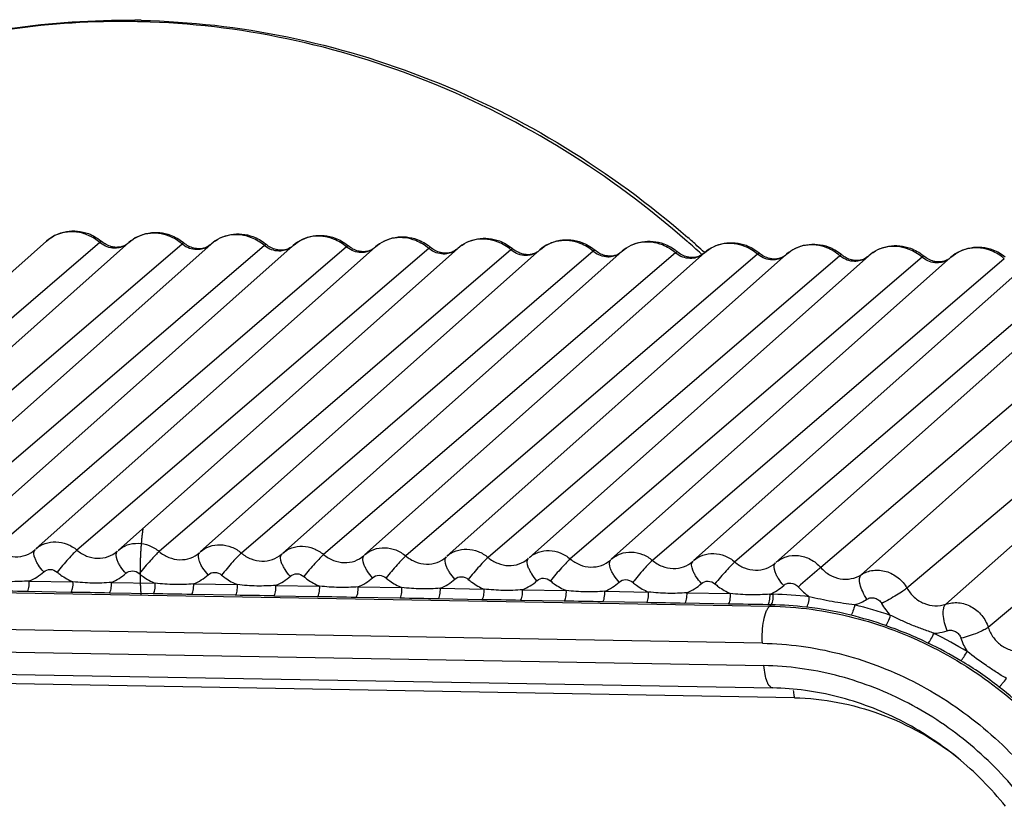
# Model space of a CAD drawing. Units: millimetres. Extents: x -254 to 3293, y -754 to 381.
# Drawn here: x -13 to -1, y -572 to -563 of the extents above; entities that cross this region are included whole.
import ezdxf

# ---------------------------------------------------------------- set-up
doc = ezdxf.new("R2010")
doc.units = ezdxf.units.MM
doc.header["$LTSCALE"] = 16.335
doc.linetypes.add('HIDDEN', pattern=[0.2, 0.1, -0.1])
doc.layers.get('0').update_dxf_attribs({"linetype": 'CONTINUOUS'})
doc.layers.add('DEFAULT_2', color=8, linetype='HIDDEN')

msp = doc.modelspace()

# ---------------------------------------------------------------- linework, layer by layer
at = {"color": 7, "linetype": 'Continuous'}
for p, q in [((-11.236, -563.002), (-11.26, -563.001)), ((-12.28, -565.534), (-16.201, -569.02)), ((-11.645, -565.538), (-11.665, -565.55)), ((-11.665, -565.551), (-15.726, -569.033)), ((-15.252, -569.037), (-11.331, -565.551)), ((-10.716, -565.568), (-14.777, -569.05)), ((-14.303, -569.054), (-10.382, -565.568)), ((-9.767, -565.585), (-13.828, -569.067)), ((-13.354, -569.07), (-9.433, -565.585)), ((-8.818, -565.601), (-12.879, -569.084)), ((-12.405, -569.087), (-8.484, -565.601)), ((-7.869, -565.618), (-11.93, -569.1)), ((-11.456, -569.104), (-7.535, -565.618)), ((-6.92, -565.635), (-10.981, -569.117)), ((-10.696, -565.555), (-10.716, -565.567)), ((-10.507, -569.121), (-6.586, -565.635)), ((-5.971, -565.652), (-10.032, -569.134)), ((-9.747, -565.572), (-9.767, -565.584)), ((-9.558, -569.138), (-5.637, -565.652)), ((-8.798, -565.589), (-8.817, -565.601)), ((-7.849, -565.606), (-7.868, -565.618)), ((-6.9, -565.623), (-6.919, -565.635)), ((-5.951, -565.64), (-5.97, -565.652)), ((-5.002, -565.657), (-5.021, -565.668)), ((-5.022, -565.669), (-9.083, -569.151)), ((-8.609, -569.155), (-4.688, -565.669)), ((-4.073, -565.686), (-8.134, -569.168)), ((-7.66, -569.172), (-3.739, -565.686)), ((-3.124, -565.703), (-7.185, -569.185)), ((-6.711, -569.189), (-2.79, -565.703)), ((-2.175, -565.72), (-6.236, -569.202)), ((-5.762, -569.206), (-1.841, -565.72)), ((-1.226, -565.737), (-5.287, -569.219)), ((-4.812, -569.222), (-0.892, -565.737)), ((-4.713, -565.693), (-4.725, -565.682)), ((-0.274, -565.755), (-4.336, -569.237)), ((-4.053, -565.674), (-4.072, -565.685)), ((-3.863, -569.244), (0.058, -565.759)), ((-3.103, -565.691), (-3.123, -565.702)), ((-2.154, -565.707), (-2.174, -565.719)), ((0.729, -565.831), (-3.345, -569.3)), ((1.055, -565.889), (-2.877, -569.384)), ((1.739, -566.091), (-2.349, -569.54)), ((2.051, -566.22), (-1.902, -569.725)), ((2.687, -566.566), (-1.411, -569.992)), ((-46.721, -568.985), (-3.934, -569.747)), ((-4.018, -570.175), (-46.804, -569.414)), ((-12.482, -569.457), (-11.976, -569.466)), ((-11.532, -569.473), (-11.027, -569.482)), ((-10.583, -569.49), (-10.078, -569.499)), ((-9.634, -569.507), (-9.129, -569.516)), ((-12, -569.588), (-12.505, -569.579)), ((-11.051, -569.605), (-11.556, -569.596)), ((-10.102, -569.622), (-10.607, -569.613)), ((-9.153, -569.639), (-9.658, -569.63)), ((-8.685, -569.524), (-8.18, -569.533)), ((-7.736, -569.541), (-7.231, -569.55)), ((-6.787, -569.558), (-6.282, -569.567)), ((-5.838, -569.575), (-5.332, -569.584)), ((-4.889, -569.592), (-4.387, -569.601)), ((-3.931, -569.609), (-3.894, -569.609)), ((-46.787, -569.671), (-4, -570.433)), ((-8.204, -569.656), (-8.709, -569.647)), ((-7.254, -569.673), (-7.76, -569.664)), ((-6.305, -569.689), (-6.811, -569.68)), ((-5.356, -569.706), (-5.862, -569.697)), ((-4.411, -569.723), (-4.913, -569.714)), ((-3.918, -569.732), (-3.955, -569.731)), ((-3.934, -569.747), (-3.918, -569.732)), ((-46.685, -569.93), (-3.898, -570.691)), ((-3.648, -570.805), (-46.435, -570.044))]:
    msp.add_line(p, q, dxfattribs=at)
for centre, radius, start, end in [((-11.383, -572.105), 9.121, 88.9802, 89.2325), ((-11.423, -572.139), 9.139, 88.5333, 88.8312), ((-11.383, -572.099), 9.115, 88.7708, 88.9802), ((-12.002, -565.848), 0.42, 116.3138, 131.5192), ((-11.997, -565.859), 0.432, 103.1865, 116.2456), ((-11.996, -565.864), 0.437, 100.4309, 103.1915), ((-11.976, -565.926), 0.51, 49.525, 50.7695), ((-11.897, -573.511), 10.618, 47.5074, 48.6795), ((-11.814, -573.436), 10.544, 48.1084, 48.869), ((-11.484, -565.338), 0.28, 229.5261, 231.776), ((-10.535, -565.355), 0.28, 229.5261, 231.776), ((-11.027, -565.943), 0.51, 49.525, 50.7695), ((-9.585, -565.372), 0.28, 229.5261, 231.776), ((-10.078, -565.96), 0.51, 49.525, 50.7695), ((-8.636, -565.388), 0.28, 229.5261, 231.776), ((-9.129, -565.977), 0.51, 49.525, 50.7695), ((-7.687, -565.405), 0.28, 229.5261, 231.776), ((-8.18, -565.994), 0.51, 49.525, 50.7695), ((-6.738, -565.422), 0.28, 229.5261, 231.776), ((-7.231, -566.011), 0.51, 49.525, 50.7695), ((-5.789, -565.439), 0.28, 229.5261, 231.776), ((-6.281, -566.028), 0.51, 49.525, 50.7695), ((-5.332, -566.044), 0.51, 49.525, 50.7695), ((-11.82, -573.442), 10.552, 47.4666, 48.1083), ((-4.84, -565.456), 0.28, 229.5261, 231.776), ((-3.891, -565.473), 0.28, 229.5261, 231.776), ((-4.383, -566.061), 0.51, 49.525, 50.7695), ((-2.942, -565.49), 0.28, 229.5261, 231.776), ((-3.434, -566.078), 0.51, 49.525, 50.7695), ((-1.993, -565.507), 0.28, 229.5261, 231.776), ((-2.485, -566.095), 0.51, 49.525, 50.7695), ((-12.678, -568.958), 0.536, 291.5288, 312.7885), ((-11.729, -568.974), 0.536, 291.5288, 312.7885), ((-10.78, -568.991), 0.536, 291.5288, 312.7885), ((-9.831, -569.008), 0.536, 291.5288, 312.7885), ((-8.882, -569.025), 0.536, 291.5288, 312.7885), ((-7.933, -569.042), 0.536, 291.5288, 312.7885), ((-6.984, -569.059), 0.536, 291.5288, 312.7885), ((-6.035, -569.076), 0.536, 291.5288, 312.7885), ((-5.086, -569.093), 0.536, 291.5288, 312.7885), ((-13.393, -606.995), 37.427, 88.6407, 89.3198), ((-12.444, -607.012), 37.427, 88.6407, 89.3198), ((-11.495, -607.029), 37.427, 88.6407, 89.3198), ((-10.546, -607.046), 37.427, 88.6407, 89.3198), ((-3.971, -573.864), 4.255, 83.3251, 88.9617), ((-9.597, -607.063), 37.427, 88.6407, 89.3198), ((-8.648, -607.08), 37.427, 88.6407, 89.3198), ((-7.699, -607.097), 37.427, 88.6407, 89.3198), ((-6.75, -607.114), 37.427, 88.6407, 89.3198), ((-5.801, -607.131), 37.427, 88.6407, 89.3198), ((-4.773, -602.897), 33.176, 88.5864, 89.374), ((-3.993, -573.891), 4.16, 83.3251, 88.9617), ((-4.017, -574.112), 4.507, 70.8603, 76.3436), ((-2.036, -569.374), 0.696, 209.5757, 223.5565), ((-3.855, -573.157), 3.415, 75.4621, 84.1919), ((-4.039, -574.134), 4.407, 70.8603, 76.3436), ((-4.099, -574.309), 4.721, 58.8134, 64.1324), ((-4.119, -574.326), 4.616, 58.8134, 64.1324), ((-1.076, -569.909), 0.682, 197.7615, 211.9237), ((-3.526, -573.471), 3.578, 51.2387, 59.8343), ((-4.197, -574.442), 4.756, 47.0501, 52.2662)]:
    msp.add_arc(centre, radius, start, end, dxfattribs=at)
for points, knots in [([(-16.605, -564.722), (-16.231, -564.435), (-15.429, -563.924), (-14.111, -563.371), (-12.708, -563.043), (-11.744, -562.979), (-11.261, -562.986)], [0, 0, 0, 0, 0.247246, 0.495795, 0.746498, 1, 1, 1, 1]), ([(-11.26, -563.001), (-11.744, -562.993), (-12.709, -563.052), (-14.113, -563.376), (-15.431, -563.926), (-16.231, -564.436), (-16.605, -564.722)], [0, 0, 0, 0, 0.254002, 0.504836, 0.753165, 1, 1, 1, 1]), ([(-4.887, -565.537), (-5.328, -565.149), (-6.271, -564.449), (-7.833, -563.658), (-9.486, -563.152), (-10.624, -563.017), (-11.189, -563.003)], [0, 0, 0, 0, 0.254421, 0.506452, 0.75515, 1, 1, 1, 1]), ([(-11.188, -562.987), (-10.622, -562.999), (-9.482, -563.13), (-7.827, -563.628), (-6.264, -564.413), (-5.32, -565.109), (-4.878, -565.494)], [0, 0, 0, 0, 0.245353, 0.494165, 0.745989, 1, 1, 1, 1]), ([(-12.28, -565.534), (-12.217, -565.478), (-12.056, -565.4), (-11.878, -565.418), (-11.798, -565.448)], [0, 0, 0, 0, 0.498086, 1, 1, 1, 1]), ([(-11.798, -565.468), (-11.842, -565.449), (-11.934, -565.423), (-12.029, -565.426), (-12.075, -565.434)], [0, 0, 0, 0, 0.506451, 1, 1, 1, 1]), ([(-11.331, -565.551), (-11.268, -565.495), (-11.106, -565.417), (-10.929, -565.435), (-10.849, -565.465)], [0, 0, 0, 0, 0.498086, 1, 1, 1, 1]), ([(-11.491, -565.606), (-11.504, -565.604), (-11.56, -565.595), (-11.612, -565.567), (-11.645, -565.538)], [0, 0, 0, 0, 0.234145, 1, 1, 1, 1]), ([(-10.865, -565.478), (-10.905, -565.462), (-10.987, -565.441), (-11.114, -565.443), (-11.232, -565.479), (-11.301, -565.524), (-11.331, -565.551)], [0, 0, 0, 0, 0.257752, 0.509421, 0.756282, 1, 1, 1, 1]), ([(-10.382, -565.568), (-10.319, -565.512), (-10.157, -565.434), (-9.98, -565.452), (-9.9, -565.482)], [0, 0, 0, 0, 0.498086, 1, 1, 1, 1]), ([(-9.916, -565.495), (-9.956, -565.479), (-10.038, -565.458), (-10.165, -565.46), (-10.283, -565.496), (-10.352, -565.541), (-10.382, -565.568)], [0, 0, 0, 0, 0.257752, 0.509421, 0.756282, 1, 1, 1, 1]), ([(-9.433, -565.585), (-9.37, -565.528), (-9.208, -565.45), (-9.031, -565.469), (-8.951, -565.499)], [0, 0, 0, 0, 0.498086, 1, 1, 1, 1]), ([(-8.967, -565.512), (-9.007, -565.496), (-9.089, -565.475), (-9.216, -565.477), (-9.334, -565.513), (-9.403, -565.558), (-9.433, -565.584)], [0, 0, 0, 0, 0.257752, 0.509421, 0.756282, 1, 1, 1, 1]), ([(-8.484, -565.601), (-8.421, -565.545), (-8.259, -565.467), (-8.082, -565.486), (-8.002, -565.516)], [0, 0, 0, 0, 0.498086, 1, 1, 1, 1]), ([(-8.018, -565.529), (-8.058, -565.513), (-8.14, -565.492), (-8.266, -565.494), (-8.385, -565.53), (-8.454, -565.575), (-8.484, -565.601)], [0, 0, 0, 0, 0.257752, 0.509421, 0.756282, 1, 1, 1, 1]), ([(-7.535, -565.618), (-7.472, -565.562), (-7.31, -565.484), (-7.133, -565.503), (-7.053, -565.533)], [0, 0, 0, 0, 0.498086, 1, 1, 1, 1]), ([(-7.069, -565.545), (-7.109, -565.53), (-7.191, -565.509), (-7.317, -565.511), (-7.436, -565.546), (-7.505, -565.592), (-7.535, -565.618)], [0, 0, 0, 0, 0.257752, 0.509421, 0.756282, 1, 1, 1, 1]), ([(-6.586, -565.635), (-6.523, -565.579), (-6.361, -565.501), (-6.183, -565.52), (-6.104, -565.55)], [0, 0, 0, 0, 0.498086, 1, 1, 1, 1]), ([(-6.12, -565.562), (-6.16, -565.547), (-6.242, -565.526), (-6.368, -565.528), (-6.487, -565.563), (-6.556, -565.608), (-6.586, -565.635)], [0, 0, 0, 0, 0.257752, 0.509421, 0.756282, 1, 1, 1, 1]), ([(-5.637, -565.652), (-5.574, -565.596), (-5.412, -565.518), (-5.234, -565.537), (-5.155, -565.566)], [0, 0, 0, 0, 0.498086, 1, 1, 1, 1]), ([(-5.171, -565.579), (-5.211, -565.564), (-5.293, -565.543), (-5.419, -565.544), (-5.538, -565.58), (-5.607, -565.625), (-5.637, -565.652)], [0, 0, 0, 0, 0.257752, 0.509421, 0.756282, 1, 1, 1, 1]), ([(-4.688, -565.669), (-4.625, -565.613), (-4.463, -565.535), (-4.285, -565.554), (-4.206, -565.583)], [0, 0, 0, 0, 0.498086, 1, 1, 1, 1]), ([(-11.497, -565.616), (-11.526, -565.616), (-11.583, -565.605), (-11.634, -565.576), (-11.657, -565.558)], [0, 0, 0, 0, 0.493469, 1, 1, 1, 1]), ([(-11.411, -565.602), (-11.431, -565.609), (-11.461, -565.616), (-11.49, -565.616), (-11.497, -565.616)], [0, 0, 0, 0, 0.746885, 1, 1, 1, 1]), ([(-11.411, -565.598), (-11.417, -565.6), (-11.443, -565.606), (-11.471, -565.607), (-11.491, -565.606)], [0, 0, 0, 0, 0.23823, 1, 1, 1, 1]), ([(-11.341, -565.56), (-11.346, -565.564), (-11.367, -565.581), (-11.392, -565.592), (-11.411, -565.598)], [0, 0, 0, 0, 0.241817, 1, 1, 1, 1]), ([(-10.548, -565.633), (-10.577, -565.633), (-10.634, -565.622), (-10.685, -565.593), (-10.708, -565.575)], [0, 0, 0, 0, 0.493469, 1, 1, 1, 1]), ([(-10.542, -565.623), (-10.555, -565.621), (-10.611, -565.612), (-10.663, -565.583), (-10.696, -565.555)], [0, 0, 0, 0, 0.234145, 1, 1, 1, 1]), ([(-10.462, -565.619), (-10.482, -565.626), (-10.511, -565.632), (-10.541, -565.633), (-10.548, -565.633)], [0, 0, 0, 0, 0.746885, 1, 1, 1, 1]), ([(-10.462, -565.615), (-10.468, -565.617), (-10.494, -565.623), (-10.522, -565.624), (-10.542, -565.623)], [0, 0, 0, 0, 0.23823, 1, 1, 1, 1]), ([(-10.392, -565.577), (-10.397, -565.581), (-10.418, -565.598), (-10.443, -565.609), (-10.462, -565.615)], [0, 0, 0, 0, 0.241817, 1, 1, 1, 1]), ([(-9.599, -565.65), (-9.627, -565.649), (-9.685, -565.638), (-9.736, -565.61), (-9.759, -565.592)], [0, 0, 0, 0, 0.493469, 1, 1, 1, 1]), ([(-9.593, -565.639), (-9.606, -565.638), (-9.662, -565.629), (-9.714, -565.6), (-9.747, -565.572)], [0, 0, 0, 0, 0.234145, 1, 1, 1, 1]), ([(-9.513, -565.635), (-9.533, -565.643), (-9.562, -565.649), (-9.592, -565.65), (-9.599, -565.65)], [0, 0, 0, 0, 0.746885, 1, 1, 1, 1]), ([(-9.513, -565.632), (-9.519, -565.634), (-9.545, -565.64), (-9.572, -565.641), (-9.593, -565.639)], [0, 0, 0, 0, 0.23823, 1, 1, 1, 1]), ([(-9.443, -565.594), (-9.448, -565.598), (-9.469, -565.614), (-9.493, -565.626), (-9.513, -565.632)], [0, 0, 0, 0, 0.241817, 1, 1, 1, 1]), ([(-8.65, -565.667), (-8.678, -565.666), (-8.736, -565.655), (-8.787, -565.626), (-8.81, -565.608)], [0, 0, 0, 0, 0.493469, 1, 1, 1, 1]), ([(-8.644, -565.656), (-8.657, -565.655), (-8.713, -565.645), (-8.765, -565.617), (-8.798, -565.589)], [0, 0, 0, 0, 0.234145, 1, 1, 1, 1]), ([(-8.564, -565.652), (-8.584, -565.66), (-8.613, -565.666), (-8.643, -565.667), (-8.65, -565.667)], [0, 0, 0, 0, 0.746885, 1, 1, 1, 1]), ([(-8.564, -565.649), (-8.57, -565.651), (-8.596, -565.657), (-8.623, -565.658), (-8.644, -565.656)], [0, 0, 0, 0, 0.23823, 1, 1, 1, 1]), ([(-8.494, -565.61), (-8.499, -565.615), (-8.52, -565.631), (-8.544, -565.643), (-8.564, -565.649)], [0, 0, 0, 0, 0.241817, 1, 1, 1, 1]), ([(-7.701, -565.684), (-7.729, -565.683), (-7.787, -565.672), (-7.838, -565.643), (-7.861, -565.625)], [0, 0, 0, 0, 0.493469, 1, 1, 1, 1]), ([(-7.695, -565.673), (-7.708, -565.672), (-7.764, -565.662), (-7.816, -565.634), (-7.849, -565.606)], [0, 0, 0, 0, 0.234145, 1, 1, 1, 1]), ([(-7.545, -565.627), (-7.55, -565.632), (-7.571, -565.648), (-7.595, -565.66), (-7.615, -565.666)], [0, 0, 0, 0, 0.241817, 1, 1, 1, 1]), ([(-6.752, -565.701), (-6.78, -565.7), (-6.838, -565.689), (-6.889, -565.66), (-6.911, -565.642)], [0, 0, 0, 0, 0.493469, 1, 1, 1, 1]), ([(-6.746, -565.69), (-6.759, -565.689), (-6.815, -565.679), (-6.867, -565.651), (-6.9, -565.623)], [0, 0, 0, 0, 0.234145, 1, 1, 1, 1]), ([(-6.596, -565.644), (-6.601, -565.649), (-6.622, -565.665), (-6.646, -565.677), (-6.666, -565.683)], [0, 0, 0, 0, 0.241817, 1, 1, 1, 1]), ([(-5.797, -565.707), (-5.81, -565.706), (-5.866, -565.696), (-5.918, -565.668), (-5.951, -565.64)], [0, 0, 0, 0, 0.234145, 1, 1, 1, 1]), ([(-4.847, -565.724), (-4.861, -565.723), (-4.917, -565.713), (-4.969, -565.685), (-5.002, -565.657)], [0, 0, 0, 0, 0.234145, 1, 1, 1, 1]), ([(-4.222, -565.596), (-4.262, -565.581), (-4.344, -565.56), (-4.47, -565.561), (-4.589, -565.597), (-4.658, -565.642), (-4.688, -565.669)], [0, 0, 0, 0, 0.257752, 0.509421, 0.756282, 1, 1, 1, 1]), ([(-3.739, -565.686), (-3.676, -565.63), (-3.514, -565.552), (-3.336, -565.571), (-3.257, -565.6)], [0, 0, 0, 0, 0.498086, 1, 1, 1, 1]), ([(-3.273, -565.613), (-3.312, -565.597), (-3.395, -565.576), (-3.521, -565.578), (-3.64, -565.614), (-3.709, -565.659), (-3.739, -565.686)], [0, 0, 0, 0, 0.257752, 0.509421, 0.756282, 1, 1, 1, 1]), ([(-2.79, -565.703), (-2.727, -565.647), (-2.565, -565.569), (-2.387, -565.587), (-2.307, -565.617)], [0, 0, 0, 0, 0.498086, 1, 1, 1, 1]), ([(-2.324, -565.63), (-2.363, -565.614), (-2.446, -565.593), (-2.572, -565.595), (-2.691, -565.631), (-2.76, -565.676), (-2.79, -565.703)], [0, 0, 0, 0, 0.257752, 0.509421, 0.756282, 1, 1, 1, 1]), ([(-1.841, -565.72), (-1.778, -565.664), (-1.616, -565.586), (-1.438, -565.604), (-1.358, -565.634)], [0, 0, 0, 0, 0.498086, 1, 1, 1, 1]), ([(-1.375, -565.647), (-1.414, -565.631), (-1.497, -565.61), (-1.623, -565.612), (-1.742, -565.648), (-1.81, -565.693), (-1.841, -565.72)], [0, 0, 0, 0, 0.257752, 0.509421, 0.756282, 1, 1, 1, 1]), ([(-7.615, -565.669), (-7.635, -565.677), (-7.664, -565.683), (-7.694, -565.684), (-7.701, -565.684)], [0, 0, 0, 0, 0.746885, 1, 1, 1, 1]), ([(-7.615, -565.666), (-7.621, -565.668), (-7.647, -565.674), (-7.674, -565.675), (-7.695, -565.673)], [0, 0, 0, 0, 0.23823, 1, 1, 1, 1]), ([(-6.666, -565.686), (-6.686, -565.694), (-6.715, -565.7), (-6.744, -565.701), (-6.752, -565.701)], [0, 0, 0, 0, 0.746885, 1, 1, 1, 1]), ([(-6.666, -565.683), (-6.672, -565.684), (-6.698, -565.691), (-6.725, -565.692), (-6.746, -565.69)], [0, 0, 0, 0, 0.23823, 1, 1, 1, 1]), ([(-5.803, -565.718), (-5.831, -565.717), (-5.889, -565.706), (-5.94, -565.677), (-5.962, -565.659)], [0, 0, 0, 0, 0.493469, 1, 1, 1, 1]), ([(-5.716, -565.703), (-5.737, -565.711), (-5.766, -565.717), (-5.795, -565.718), (-5.803, -565.718)], [0, 0, 0, 0, 0.746885, 1, 1, 1, 1]), ([(-5.717, -565.7), (-5.723, -565.701), (-5.749, -565.708), (-5.776, -565.709), (-5.797, -565.707)], [0, 0, 0, 0, 0.23823, 1, 1, 1, 1]), ([(-5.647, -565.661), (-5.652, -565.665), (-5.673, -565.682), (-5.697, -565.694), (-5.717, -565.7)], [0, 0, 0, 0, 0.241817, 1, 1, 1, 1]), ([(-4.854, -565.734), (-4.882, -565.734), (-4.94, -565.723), (-4.991, -565.694), (-5.013, -565.676)], [0, 0, 0, 0, 0.493469, 1, 1, 1, 1]), ([(-4.767, -565.72), (-4.788, -565.728), (-4.817, -565.734), (-4.846, -565.735), (-4.854, -565.734)], [0, 0, 0, 0, 0.746885, 1, 1, 1, 1]), ([(-4.767, -565.716), (-4.774, -565.718), (-4.8, -565.725), (-4.827, -565.726), (-4.847, -565.724)], [0, 0, 0, 0, 0.23823, 1, 1, 1, 1]), ([(-4.698, -565.678), (-4.703, -565.682), (-4.723, -565.699), (-4.748, -565.711), (-4.767, -565.716)], [0, 0, 0, 0, 0.241817, 1, 1, 1, 1]), ([(-3.905, -565.751), (-3.933, -565.751), (-3.991, -565.74), (-4.041, -565.711), (-4.064, -565.693)], [0, 0, 0, 0, 0.493469, 1, 1, 1, 1]), ([(-3.898, -565.741), (-3.912, -565.74), (-3.967, -565.73), (-4.02, -565.702), (-4.053, -565.674)], [0, 0, 0, 0, 0.234145, 1, 1, 1, 1]), ([(-3.818, -565.737), (-3.839, -565.744), (-3.868, -565.751), (-3.897, -565.751), (-3.905, -565.751)], [0, 0, 0, 0, 0.746885, 1, 1, 1, 1]), ([(-3.818, -565.733), (-3.825, -565.735), (-3.851, -565.742), (-3.878, -565.743), (-3.898, -565.741)], [0, 0, 0, 0, 0.23823, 1, 1, 1, 1]), ([(-3.749, -565.695), (-3.753, -565.699), (-3.774, -565.716), (-3.799, -565.728), (-3.818, -565.733)], [0, 0, 0, 0, 0.241817, 1, 1, 1, 1]), ([(-2.956, -565.768), (-2.984, -565.768), (-3.041, -565.757), (-3.092, -565.728), (-3.115, -565.71)], [0, 0, 0, 0, 0.493469, 1, 1, 1, 1]), ([(-2.949, -565.758), (-2.963, -565.757), (-3.018, -565.747), (-3.071, -565.719), (-3.103, -565.691)], [0, 0, 0, 0, 0.234145, 1, 1, 1, 1]), ([(-2.869, -565.754), (-2.89, -565.761), (-2.919, -565.768), (-2.948, -565.768), (-2.956, -565.768)], [0, 0, 0, 0, 0.746885, 1, 1, 1, 1]), ([(-2.869, -565.75), (-2.875, -565.752), (-2.902, -565.758), (-2.929, -565.76), (-2.949, -565.758)], [0, 0, 0, 0, 0.23823, 1, 1, 1, 1]), ([(-2.8, -565.712), (-2.804, -565.716), (-2.825, -565.733), (-2.85, -565.744), (-2.869, -565.75)], [0, 0, 0, 0, 0.241817, 1, 1, 1, 1]), ([(-2.007, -565.785), (-2.035, -565.785), (-2.092, -565.774), (-2.143, -565.745), (-2.166, -565.727)], [0, 0, 0, 0, 0.493469, 1, 1, 1, 1]), ([(-2, -565.775), (-2.013, -565.773), (-2.069, -565.764), (-2.121, -565.736), (-2.154, -565.707)], [0, 0, 0, 0, 0.234145, 1, 1, 1, 1]), ([(-1.92, -565.771), (-1.941, -565.778), (-1.97, -565.784), (-1.999, -565.785), (-2.007, -565.785)], [0, 0, 0, 0, 0.746885, 1, 1, 1, 1]), ([(-1.92, -565.767), (-1.926, -565.769), (-1.952, -565.775), (-1.98, -565.776), (-2, -565.775)], [0, 0, 0, 0, 0.23823, 1, 1, 1, 1]), ([(-1.851, -565.729), (-1.855, -565.733), (-1.876, -565.75), (-1.901, -565.761), (-1.92, -565.767)], [0, 0, 0, 0, 0.241817, 1, 1, 1, 1]), ([(-12.405, -569.087), (-12.374, -569.06), (-12.3, -569.016), (-12.171, -568.997), (-12.041, -569.025), (-11.964, -569.071), (-11.93, -569.1)], [0, 0, 0, 0, 0.240796, 0.486449, 0.739907, 1, 1, 1, 1]), ([(-11.456, -569.104), (-11.425, -569.077), (-11.351, -569.033), (-11.222, -569.014), (-11.092, -569.041), (-11.015, -569.088), (-10.981, -569.117)], [0, 0, 0, 0, 0.240796, 0.486449, 0.739907, 1, 1, 1, 1]), ([(-10.507, -569.121), (-10.476, -569.094), (-10.402, -569.05), (-10.273, -569.031), (-10.143, -569.058), (-10.066, -569.105), (-10.032, -569.134)], [0, 0, 0, 0, 0.240796, 0.486449, 0.739907, 1, 1, 1, 1]), ([(-9.558, -569.138), (-9.527, -569.111), (-9.453, -569.067), (-9.324, -569.048), (-9.194, -569.075), (-9.117, -569.122), (-9.083, -569.151)], [0, 0, 0, 0, 0.240796, 0.486449, 0.739907, 1, 1, 1, 1]), ([(-12.879, -569.084), (-12.846, -569.112), (-12.771, -569.158), (-12.643, -569.185), (-12.518, -569.166), (-12.445, -569.123), (-12.415, -569.096)], [0, 0, 0, 0, 0.260035, 0.513459, 0.759176, 1, 1, 1, 1]), ([(-12.314, -569.351), (-12.336, -569.327), (-12.366, -569.289), (-12.398, -569.235), (-12.423, -569.18), (-12.436, -569.115), (-12.41, -569.092)], [0, 0, 0, 0, 0.341294, 0.498002, 0.639046, 1, 1, 1, 1]), ([(-11.93, -569.1), (-11.945, -569.113), (-11.979, -569.147), (-12.056, -569.231), (-12.117, -569.303), (-12.159, -569.354)], [0, 0, 0, 0, 0.171084, 0.420538, 1, 1, 1, 1]), ([(-11.93, -569.1), (-11.897, -569.129), (-11.822, -569.175), (-11.694, -569.202), (-11.569, -569.183), (-11.496, -569.14), (-11.466, -569.113)], [0, 0, 0, 0, 0.260035, 0.513459, 0.759176, 1, 1, 1, 1]), ([(-11.365, -569.368), (-11.387, -569.344), (-11.417, -569.306), (-11.449, -569.252), (-11.474, -569.197), (-11.487, -569.132), (-11.461, -569.109)], [0, 0, 0, 0, 0.341294, 0.498002, 0.639046, 1, 1, 1, 1]), ([(-10.981, -569.117), (-10.996, -569.13), (-11.03, -569.164), (-11.107, -569.247), (-11.168, -569.319), (-11.21, -569.371)], [0, 0, 0, 0, 0.171084, 0.420538, 1, 1, 1, 1]), ([(-10.981, -569.117), (-10.948, -569.146), (-10.872, -569.191), (-10.745, -569.218), (-10.62, -569.2), (-10.547, -569.157), (-10.517, -569.13)], [0, 0, 0, 0, 0.260035, 0.513459, 0.759176, 1, 1, 1, 1]), ([(-10.416, -569.385), (-10.438, -569.361), (-10.468, -569.323), (-10.5, -569.269), (-10.525, -569.214), (-10.538, -569.149), (-10.512, -569.126)], [0, 0, 0, 0, 0.341294, 0.498002, 0.639046, 1, 1, 1, 1]), ([(-10.032, -569.134), (-10.047, -569.147), (-10.081, -569.181), (-10.158, -569.264), (-10.219, -569.336), (-10.26, -569.388)], [0, 0, 0, 0, 0.171084, 0.420538, 1, 1, 1, 1]), ([(-10.032, -569.134), (-9.999, -569.163), (-9.923, -569.208), (-9.796, -569.235), (-9.671, -569.217), (-9.598, -569.174), (-9.568, -569.147)], [0, 0, 0, 0, 0.260035, 0.513459, 0.759176, 1, 1, 1, 1]), ([(-9.467, -569.402), (-9.489, -569.378), (-9.519, -569.34), (-9.551, -569.286), (-9.576, -569.23), (-9.589, -569.166), (-9.563, -569.143)], [0, 0, 0, 0, 0.341294, 0.498002, 0.639046, 1, 1, 1, 1]), ([(-9.083, -569.151), (-9.098, -569.164), (-9.131, -569.198), (-9.209, -569.281), (-9.27, -569.353), (-9.311, -569.405)], [0, 0, 0, 0, 0.171084, 0.420538, 1, 1, 1, 1]), ([(-9.083, -569.151), (-9.05, -569.179), (-8.974, -569.225), (-8.847, -569.252), (-8.721, -569.234), (-8.649, -569.191), (-8.619, -569.164)], [0, 0, 0, 0, 0.260035, 0.513459, 0.759176, 1, 1, 1, 1]), ([(-8.518, -569.419), (-8.54, -569.394), (-8.57, -569.357), (-8.601, -569.303), (-8.627, -569.247), (-8.64, -569.183), (-8.614, -569.159)], [0, 0, 0, 0, 0.341294, 0.498002, 0.639046, 1, 1, 1, 1]), ([(-8.609, -569.155), (-8.578, -569.127), (-8.504, -569.084), (-8.375, -569.065), (-8.245, -569.092), (-8.168, -569.139), (-8.134, -569.168)], [0, 0, 0, 0, 0.240796, 0.486449, 0.739907, 1, 1, 1, 1]), ([(-8.134, -569.168), (-8.149, -569.181), (-8.182, -569.215), (-8.26, -569.298), (-8.321, -569.37), (-8.362, -569.422)], [0, 0, 0, 0, 0.171084, 0.420538, 1, 1, 1, 1]), ([(-8.134, -569.168), (-8.101, -569.196), (-8.025, -569.242), (-7.898, -569.269), (-7.772, -569.25), (-7.7, -569.208), (-7.67, -569.181)], [0, 0, 0, 0, 0.260035, 0.513459, 0.759176, 1, 1, 1, 1]), ([(-7.569, -569.436), (-7.591, -569.411), (-7.621, -569.374), (-7.652, -569.32), (-7.678, -569.264), (-7.691, -569.2), (-7.665, -569.176)], [0, 0, 0, 0, 0.341294, 0.498002, 0.639046, 1, 1, 1, 1]), ([(-7.66, -569.172), (-7.629, -569.144), (-7.555, -569.101), (-7.426, -569.081), (-7.296, -569.109), (-7.219, -569.156), (-7.185, -569.185)], [0, 0, 0, 0, 0.240796, 0.486449, 0.739907, 1, 1, 1, 1]), ([(-6.711, -569.189), (-6.68, -569.161), (-6.605, -569.117), (-6.477, -569.098), (-6.347, -569.126), (-6.27, -569.173), (-6.236, -569.202)], [0, 0, 0, 0, 0.240796, 0.486449, 0.739907, 1, 1, 1, 1]), ([(-5.762, -569.206), (-5.731, -569.178), (-5.656, -569.134), (-5.528, -569.115), (-5.398, -569.143), (-5.321, -569.19), (-5.287, -569.219)], [0, 0, 0, 0, 0.240796, 0.486449, 0.739907, 1, 1, 1, 1]), ([(-4.812, -569.222), (-4.781, -569.195), (-4.707, -569.151), (-4.578, -569.132), (-4.447, -569.16), (-4.37, -569.208), (-4.336, -569.237)], [0, 0, 0, 0, 0.240758, 0.486404, 0.739889, 1, 1, 1, 1]), ([(-3.863, -569.244), (-3.829, -569.214), (-3.744, -569.167), (-3.599, -569.154), (-3.457, -569.199), (-3.378, -569.263), (-3.345, -569.3)], [0, 0, 0, 0, 0.239711, 0.485294, 0.739597, 1, 1, 1, 1]), ([(-7.185, -569.185), (-7.199, -569.198), (-7.233, -569.232), (-7.311, -569.315), (-7.372, -569.387), (-7.413, -569.438)], [0, 0, 0, 0, 0.171084, 0.420538, 1, 1, 1, 1]), ([(-7.185, -569.185), (-7.151, -569.213), (-7.076, -569.259), (-6.949, -569.286), (-6.823, -569.267), (-6.751, -569.225), (-6.721, -569.198)], [0, 0, 0, 0, 0.260035, 0.513459, 0.759176, 1, 1, 1, 1]), ([(-6.62, -569.453), (-6.642, -569.428), (-6.672, -569.391), (-6.703, -569.336), (-6.729, -569.281), (-6.742, -569.216), (-6.716, -569.193)], [0, 0, 0, 0, 0.341294, 0.498002, 0.639046, 1, 1, 1, 1]), ([(-6.236, -569.202), (-6.25, -569.214), (-6.284, -569.248), (-6.362, -569.332), (-6.423, -569.404), (-6.464, -569.455)], [0, 0, 0, 0, 0.171084, 0.420538, 1, 1, 1, 1]), ([(-6.236, -569.202), (-6.202, -569.23), (-6.127, -569.276), (-6, -569.303), (-5.874, -569.284), (-5.802, -569.241), (-5.771, -569.215)], [0, 0, 0, 0, 0.260035, 0.513459, 0.759176, 1, 1, 1, 1]), ([(-5.67, -569.47), (-5.693, -569.445), (-5.723, -569.407), (-5.754, -569.353), (-5.78, -569.298), (-5.793, -569.233), (-5.767, -569.21)], [0, 0, 0, 0, 0.341294, 0.498002, 0.639046, 1, 1, 1, 1]), ([(-5.287, -569.219), (-5.301, -569.231), (-5.335, -569.265), (-5.413, -569.349), (-5.474, -569.421), (-5.515, -569.472)], [0, 0, 0, 0, 0.171084, 0.420538, 1, 1, 1, 1]), ([(-5.287, -569.219), (-5.253, -569.247), (-5.178, -569.293), (-5.051, -569.32), (-4.925, -569.301), (-4.853, -569.258), (-4.822, -569.232)], [0, 0, 0, 0, 0.260035, 0.513459, 0.759176, 1, 1, 1, 1]), ([(-4.721, -569.486), (-4.744, -569.462), (-4.774, -569.424), (-4.805, -569.37), (-4.831, -569.315), (-4.844, -569.25), (-4.818, -569.227)], [0, 0, 0, 0, 0.341294, 0.498002, 0.639046, 1, 1, 1, 1]), ([(-4.336, -569.237), (-4.351, -569.25), (-4.385, -569.283), (-4.462, -569.367), (-4.524, -569.438), (-4.566, -569.49)], [0, 0, 0, 0, 0.171103, 0.420579, 1, 1, 1, 1]), ([(-4.336, -569.237), (-4.303, -569.266), (-4.227, -569.312), (-4.1, -569.339), (-3.973, -569.321), (-3.901, -569.278), (-3.87, -569.251)], [0, 0, 0, 0, 0.260058, 0.51351, 0.759229, 1, 1, 1, 1]), ([(-3.772, -569.508), (-3.794, -569.484), (-3.823, -569.446), (-3.855, -569.391), (-3.88, -569.336), (-3.893, -569.271), (-3.867, -569.248)], [0, 0, 0, 0, 0.34095, 0.497597, 0.638651, 1, 1, 1, 1]), ([(-12.314, -569.351), (-12.294, -569.333), (-12.236, -569.312), (-12.18, -569.336), (-12.159, -569.354)], [0, 0, 0, 0, 0.485473, 1, 1, 1, 1]), ([(-12.159, -569.354), (-12.145, -569.366), (-12.089, -569.41), (-12.025, -569.445), (-11.976, -569.466)], [0, 0, 0, 0, 0.251949, 1, 1, 1, 1]), ([(-11.365, -569.368), (-11.345, -569.35), (-11.287, -569.329), (-11.231, -569.352), (-11.21, -569.371)], [0, 0, 0, 0, 0.485473, 1, 1, 1, 1]), ([(-11.21, -569.371), (-11.196, -569.383), (-11.14, -569.427), (-11.076, -569.462), (-11.027, -569.482)], [0, 0, 0, 0, 0.251949, 1, 1, 1, 1]), ([(-10.416, -569.385), (-10.396, -569.367), (-10.338, -569.346), (-10.282, -569.369), (-10.26, -569.388)], [0, 0, 0, 0, 0.485473, 1, 1, 1, 1]), ([(-10.26, -569.388), (-10.247, -569.4), (-10.191, -569.444), (-10.127, -569.479), (-10.078, -569.499)], [0, 0, 0, 0, 0.251949, 1, 1, 1, 1]), ([(-9.467, -569.402), (-9.447, -569.384), (-9.389, -569.362), (-9.333, -569.386), (-9.311, -569.405)], [0, 0, 0, 0, 0.485473, 1, 1, 1, 1]), ([(-9.311, -569.405), (-9.298, -569.416), (-9.241, -569.461), (-9.178, -569.496), (-9.129, -569.516)], [0, 0, 0, 0, 0.251949, 1, 1, 1, 1]), ([(-8.518, -569.419), (-8.498, -569.401), (-8.44, -569.379), (-8.384, -569.403), (-8.362, -569.422)], [0, 0, 0, 0, 0.485473, 1, 1, 1, 1]), ([(-7.569, -569.436), (-7.549, -569.417), (-7.491, -569.396), (-7.435, -569.42), (-7.413, -569.438)], [0, 0, 0, 0, 0.485473, 1, 1, 1, 1]), ([(-3.345, -569.3), (-3.36, -569.313), (-3.446, -569.387), (-3.532, -569.463), (-3.603, -569.525)], [0, 0, 0, 0, 0.171409, 1, 1, 1, 1]), ([(-3.345, -569.3), (-3.316, -569.334), (-3.246, -569.391), (-3.122, -569.437), (-2.992, -569.438), (-2.912, -569.406), (-2.877, -569.384)], [0, 0, 0, 0, 0.259336, 0.513537, 0.760036, 1, 1, 1, 1]), ([(-2.811, -569.667), (-2.83, -569.639), (-2.861, -569.584), (-2.888, -569.513), (-2.897, -569.461), (-2.898, -569.422), (-2.889, -569.395), (-2.877, -569.384)], [0, 0, 0, 0, 0.327539, 0.619978, 0.742722, 0.846577, 1, 1, 1, 1]), ([(-2.877, -569.384), (-2.836, -569.358), (-2.74, -569.323), (-2.585, -569.337), (-2.445, -569.412), (-2.375, -569.494), (-2.349, -569.54)], [0, 0, 0, 0, 0.23904, 0.485917, 0.741161, 1, 1, 1, 1]), ([(-12.482, -569.457), (-12.555, -569.462), (-12.703, -569.469), (-12.851, -569.457), (-12.925, -569.449)], [0, 0, 0, 0, 0.49633, 1, 1, 1, 1]), ([(-12.505, -569.579), (-12.5, -569.574), (-12.492, -569.559), (-12.481, -569.518), (-12.48, -569.482), (-12.482, -569.457)], [0, 0, 0, 0, 0.163686, 0.404429, 1, 1, 1, 1]), ([(-12, -569.588), (-11.995, -569.583), (-11.986, -569.568), (-11.976, -569.527), (-11.974, -569.491), (-11.976, -569.466)], [0, 0, 0, 0, 0.163696, 0.404426, 1, 1, 1, 1]), ([(-11.532, -569.473), (-11.606, -569.479), (-11.754, -569.486), (-11.902, -569.473), (-11.976, -569.466)], [0, 0, 0, 0, 0.49633, 1, 1, 1, 1]), ([(-11.556, -569.596), (-11.551, -569.591), (-11.543, -569.575), (-11.532, -569.535), (-11.531, -569.499), (-11.532, -569.473)], [0, 0, 0, 0, 0.163686, 0.404429, 1, 1, 1, 1]), ([(-11.051, -569.605), (-11.046, -569.6), (-11.037, -569.584), (-11.027, -569.544), (-11.025, -569.508), (-11.027, -569.482)], [0, 0, 0, 0, 0.163696, 0.404426, 1, 1, 1, 1]), ([(-10.583, -569.49), (-10.657, -569.496), (-10.805, -569.503), (-10.953, -569.49), (-11.027, -569.482)], [0, 0, 0, 0, 0.49633, 1, 1, 1, 1]), ([(-10.607, -569.613), (-10.602, -569.608), (-10.594, -569.592), (-10.583, -569.552), (-10.582, -569.516), (-10.583, -569.49)], [0, 0, 0, 0, 0.163686, 0.404429, 1, 1, 1, 1]), ([(-10.102, -569.622), (-10.096, -569.617), (-10.088, -569.601), (-10.078, -569.561), (-10.076, -569.525), (-10.078, -569.499)], [0, 0, 0, 0, 0.163696, 0.404426, 1, 1, 1, 1]), ([(-9.634, -569.507), (-9.708, -569.513), (-9.856, -569.519), (-10.004, -569.507), (-10.078, -569.499)], [0, 0, 0, 0, 0.49633, 1, 1, 1, 1]), ([(-9.658, -569.63), (-9.653, -569.625), (-9.645, -569.609), (-9.634, -569.569), (-9.633, -569.532), (-9.634, -569.507)], [0, 0, 0, 0, 0.163686, 0.404429, 1, 1, 1, 1]), ([(-9.153, -569.639), (-9.147, -569.634), (-9.139, -569.618), (-9.129, -569.578), (-9.127, -569.541), (-9.129, -569.516)], [0, 0, 0, 0, 0.163696, 0.404426, 1, 1, 1, 1]), ([(-8.685, -569.524), (-8.759, -569.53), (-8.907, -569.536), (-9.055, -569.524), (-9.129, -569.516)], [0, 0, 0, 0, 0.49633, 1, 1, 1, 1]), ([(-8.362, -569.422), (-8.349, -569.433), (-8.292, -569.478), (-8.229, -569.513), (-8.18, -569.533)], [0, 0, 0, 0, 0.251949, 1, 1, 1, 1]), ([(-7.413, -569.438), (-7.4, -569.45), (-7.343, -569.494), (-7.28, -569.53), (-7.231, -569.55)], [0, 0, 0, 0, 0.251949, 1, 1, 1, 1]), ([(-6.62, -569.453), (-6.6, -569.434), (-6.542, -569.413), (-6.486, -569.437), (-6.464, -569.455)], [0, 0, 0, 0, 0.485473, 1, 1, 1, 1]), ([(-6.464, -569.455), (-6.45, -569.467), (-6.394, -569.511), (-6.331, -569.547), (-6.282, -569.567)], [0, 0, 0, 0, 0.251949, 1, 1, 1, 1]), ([(-5.67, -569.47), (-5.651, -569.451), (-5.593, -569.43), (-5.537, -569.454), (-5.515, -569.472)], [0, 0, 0, 0, 0.485473, 1, 1, 1, 1]), ([(-5.515, -569.472), (-5.501, -569.484), (-5.445, -569.528), (-5.382, -569.564), (-5.332, -569.584)], [0, 0, 0, 0, 0.251949, 1, 1, 1, 1]), ([(-4.721, -569.486), (-4.702, -569.468), (-4.643, -569.447), (-4.587, -569.471), (-4.566, -569.49)], [0, 0, 0, 0, 0.485418, 1, 1, 1, 1]), ([(-4.566, -569.49), (-4.552, -569.501), (-4.497, -569.545), (-4.435, -569.58), (-4.387, -569.601)], [0, 0, 0, 0, 0.251875, 1, 1, 1, 1]), ([(-3.772, -569.508), (-3.761, -569.498), (-3.734, -569.482), (-3.672, -569.476), (-3.625, -569.5), (-3.604, -569.523)], [0, 0, 0, 0, 0.241795, 0.489568, 1, 1, 1, 1]), ([(-8.709, -569.647), (-8.704, -569.642), (-8.696, -569.626), (-8.685, -569.585), (-8.684, -569.549), (-8.685, -569.524)], [0, 0, 0, 0, 0.163686, 0.404429, 1, 1, 1, 1]), ([(-8.204, -569.656), (-8.198, -569.651), (-8.19, -569.635), (-8.179, -569.594), (-8.178, -569.558), (-8.18, -569.533)], [0, 0, 0, 0, 0.163696, 0.404426, 1, 1, 1, 1]), ([(-7.736, -569.541), (-7.809, -569.547), (-7.958, -569.553), (-8.106, -569.541), (-8.18, -569.533)], [0, 0, 0, 0, 0.49633, 1, 1, 1, 1]), ([(-7.76, -569.664), (-7.755, -569.659), (-7.747, -569.643), (-7.736, -569.602), (-7.734, -569.566), (-7.736, -569.541)], [0, 0, 0, 0, 0.163686, 0.404429, 1, 1, 1, 1]), ([(-7.254, -569.673), (-7.249, -569.668), (-7.241, -569.652), (-7.23, -569.611), (-7.229, -569.575), (-7.231, -569.55)], [0, 0, 0, 0, 0.163696, 0.404426, 1, 1, 1, 1]), ([(-6.787, -569.558), (-6.86, -569.564), (-7.009, -569.57), (-7.156, -569.558), (-7.231, -569.55)], [0, 0, 0, 0, 0.49633, 1, 1, 1, 1]), ([(-6.811, -569.68), (-6.806, -569.676), (-6.798, -569.66), (-6.787, -569.619), (-6.785, -569.583), (-6.787, -569.558)], [0, 0, 0, 0, 0.163686, 0.404429, 1, 1, 1, 1]), ([(-6.305, -569.689), (-6.3, -569.685), (-6.292, -569.669), (-6.281, -569.628), (-6.28, -569.592), (-6.282, -569.567)], [0, 0, 0, 0, 0.163696, 0.404426, 1, 1, 1, 1]), ([(-5.838, -569.575), (-5.911, -569.581), (-6.06, -569.587), (-6.207, -569.575), (-6.282, -569.567)], [0, 0, 0, 0, 0.49633, 1, 1, 1, 1]), ([(-5.862, -569.697), (-5.857, -569.693), (-5.849, -569.677), (-5.838, -569.636), (-5.836, -569.6), (-5.838, -569.575)], [0, 0, 0, 0, 0.163686, 0.404429, 1, 1, 1, 1]), ([(-5.356, -569.706), (-5.351, -569.702), (-5.343, -569.686), (-5.332, -569.645), (-5.331, -569.609), (-5.332, -569.584)], [0, 0, 0, 0, 0.163696, 0.404426, 1, 1, 1, 1]), ([(-4.889, -569.592), (-4.962, -569.598), (-5.11, -569.604), (-5.258, -569.592), (-5.332, -569.584)], [0, 0, 0, 0, 0.49633, 1, 1, 1, 1]), ([(-4.913, -569.714), (-4.908, -569.71), (-4.899, -569.694), (-4.889, -569.653), (-4.887, -569.617), (-4.889, -569.592)], [0, 0, 0, 0, 0.163686, 0.404429, 1, 1, 1, 1]), ([(-4.411, -569.723), (-4.405, -569.719), (-4.397, -569.703), (-4.387, -569.662), (-4.385, -569.626), (-4.387, -569.601)], [0, 0, 0, 0, 0.163696, 0.404426, 1, 1, 1, 1]), ([(-3.931, -569.609), (-4.006, -569.615), (-4.158, -569.621), (-4.311, -569.61), (-4.387, -569.601)], [0, 0, 0, 0, 0.496128, 1, 1, 1, 1]), ([(-3.955, -569.731), (-3.949, -569.727), (-3.941, -569.711), (-3.931, -569.67), (-3.929, -569.634), (-3.931, -569.609)], [0, 0, 0, 0, 0.163685, 0.404428, 1, 1, 1, 1]), ([(-3.918, -569.732), (-3.913, -569.727), (-3.904, -569.711), (-3.894, -569.671), (-3.892, -569.635), (-3.894, -569.609)], [0, 0, 0, 0, 0.163685, 0.404428, 1, 1, 1, 1]), ([(-2.349, -569.54), (-2.364, -569.552), (-2.403, -569.579), (-2.5, -569.64), (-2.582, -569.687), (-2.64, -569.717)], [0, 0, 0, 0, 0.170949, 0.420251, 1, 1, 1, 1]), ([(-2.349, -569.54), (-2.327, -569.578), (-2.27, -569.649), (-2.157, -569.721), (-2.028, -569.75), (-1.942, -569.738), (-1.902, -569.725)], [0, 0, 0, 0, 0.256764, 0.511321, 0.759475, 1, 1, 1, 1]), ([(-4.018, -570.175), (-4.021, -570.13), (-4.021, -570.041), (-4.007, -569.918), (-3.984, -569.827), (-3.957, -569.773), (-3.942, -569.754), (-3.934, -569.747)], [0, 0, 0, 0, 0.304063, 0.595425, 0.83568, 0.928073, 1, 1, 1, 1]), ([(-3.934, -569.747), (-3.611, -569.752), (-2.958, -569.842), (-2.028, -570.194), (-1.184, -570.745), (-0.707, -571.226), (-0.497, -571.489)], [0, 0, 0, 0, 0.24414, 0.493028, 0.745579, 1, 1, 1, 1]), ([(-3.51, -569.759), (-3.504, -569.755), (-3.496, -569.739), (-3.482, -569.699), (-3.477, -569.663), (-3.477, -569.638)], [0, 0, 0, 0, 0.165043, 0.40748, 1, 1, 1, 1]), ([(-2.953, -569.731), (-3.04, -569.721), (-3.216, -569.698), (-3.39, -569.659), (-3.477, -569.638)], [0, 0, 0, 0, 0.495733, 1, 1, 1, 1]), ([(-2.953, -569.731), (-2.957, -569.757), (-2.966, -569.792), (-2.983, -569.831), (-2.993, -569.847), (-2.998, -569.851)], [0, 0, 0, 0, 0.588285, 0.833021, 1, 1, 1, 1]), ([(-2.811, -569.667), (-2.798, -569.658), (-2.767, -569.647), (-2.717, -569.652), (-2.671, -569.676), (-2.649, -569.702), (-2.64, -569.717)], [0, 0, 0, 0, 0.23906, 0.486013, 0.741255, 1, 1, 1, 1]), ([(-1.884, -570.031), (-1.909, -569.971), (-1.932, -569.883), (-1.931, -569.777), (-1.915, -569.736), (-1.902, -569.725)], [0, 0, 0, 0, 0.608808, 0.841892, 1, 1, 1, 1]), ([(-1.902, -569.725), (-1.856, -569.709), (-1.752, -569.697), (-1.602, -569.745), (-1.479, -569.847), (-1.427, -569.942), (-1.411, -569.992)], [0, 0, 0, 0, 0.240422, 0.489524, 0.744817, 1, 1, 1, 1]), ([(-2.594, -569.97), (-2.588, -569.965), (-2.578, -569.95), (-2.558, -569.912), (-2.546, -569.878), (-2.54, -569.853)], [0, 0, 0, 0, 0.167913, 0.413813, 1, 1, 1, 1]), ([(-2.04, -570.06), (-2.081, -570.044), (-2.166, -570.015), (-2.292, -569.967), (-2.416, -569.911), (-2.498, -569.872), (-2.54, -569.853)], [0, 0, 0, 0, 0.247934, 0.496705, 0.748128, 1, 1, 1, 1]), ([(-2.594, -569.97), (-2.51, -569.998), (-2.344, -570.06), (-2.183, -570.133), (-2.105, -570.173)], [0, 0, 0, 0, 0.500968, 1, 1, 1, 1]), ([(-2.105, -570.173), (-2.099, -570.168), (-2.088, -570.154), (-2.065, -570.117), (-2.049, -570.084), (-2.04, -570.06)], [0, 0, 0, 0, 0.169291, 0.416811, 1, 1, 1, 1]), ([(-2.04, -570.06), (-2.026, -570.06), (-1.974, -570.055), (-1.922, -570.043), (-1.884, -570.031)], [0, 0, 0, 0, 0.252267, 1, 1, 1, 1]), ([(-1.884, -570.031), (-1.869, -570.025), (-1.836, -570.022), (-1.787, -570.037), (-1.747, -570.07), (-1.73, -570.101), (-1.725, -570.117)], [0, 0, 0, 0, 0.240443, 0.489621, 0.74491, 1, 1, 1, 1]), ([(-1.411, -569.992), (-1.426, -570.004), (-1.468, -570.027), (-1.541, -570.06), (-1.63, -570.091), (-1.693, -570.109), (-1.725, -570.117)], [0, 0, 0, 0, 0.169407, 0.416941, 0.707976, 1, 1, 1, 1]), ([(-1.411, -569.992), (-1.398, -570.034), (-1.356, -570.115), (-1.259, -570.209), (-1.138, -570.265), (-1.049, -570.273), (-1.007, -570.269)], [0, 0, 0, 0, 0.253033, 0.507098, 0.757164, 1, 1, 1, 1]), ([(-4.018, -570.175), (-3.72, -570.18), (-3.119, -570.263), (-2.263, -570.587), (-1.487, -571.093), (-1.049, -571.536), (-0.855, -571.778)], [0, 0, 0, 0, 0.24414, 0.493028, 0.745579, 1, 1, 1, 1]), ([(-1.728, -570.377), (-1.723, -570.373), (-1.711, -570.359), (-1.685, -570.323), (-1.666, -570.292), (-1.655, -570.27)], [0, 0, 0, 0, 0.169995, 0.418304, 1, 1, 1, 1]), ([(-1.202, -570.58), (-1.242, -570.558), (-1.319, -570.509), (-1.47, -570.407), (-1.583, -570.327), (-1.655, -570.27)], [0, 0, 0, 0, 0.248661, 0.49818, 1, 1, 1, 1]), ([(-3.898, -570.691), (-3.912, -570.691), (-3.933, -570.676), (-3.951, -570.648), (-3.971, -570.603), (-3.99, -570.53), (-3.997, -570.467), (-4, -570.433)], [0, 0, 0, 0, 0.136248, 0.231713, 0.348759, 0.643528, 1, 1, 1, 1]), ([(-1.047, -571.93), (-1.227, -571.704), (-1.637, -571.29), (-2.362, -570.817), (-3.161, -570.515), (-3.722, -570.438), (-4, -570.433)], [0, 0, 0, 0, 0.25441, 0.506972, 0.755871, 1, 1, 1, 1]), ([(-1.286, -570.681), (-1.28, -570.676), (-1.268, -570.663), (-1.239, -570.63), (-1.217, -570.601), (-1.202, -570.58)], [0, 0, 0, 0, 0.170863, 0.420174, 1, 1, 1, 1]), ([(-1.212, -572.057), (-1.377, -571.85), (-1.751, -571.473), (-2.411, -571.041), (-3.138, -570.766), (-3.647, -570.696), (-3.898, -570.691)], [0, 0, 0, 0, 0.255327, 0.50844, 0.757132, 1, 1, 1, 1]), ([(-3.648, -570.805), (-3.648, -570.798), (-3.651, -570.77), (-3.655, -570.742), (-3.658, -570.722)], [0, 0, 0, 0, 0.259896, 1, 1, 1, 1]), ([(-3.648, -570.805), (-3.313, -570.811), (-2.632, -570.943), (-2.029, -571.283), (-1.759, -571.496)], [0, 0, 0, 0, 0.493686, 1, 1, 1, 1])]:
    msp.add_open_spline(points, degree=3, knots=knots, dxfattribs=at)
for points in [[(-11.798, -565.448), (-11.746, -565.468), (-11.697, -565.496), (-11.654, -565.531)], [(-11.665, -565.551), (-11.705, -565.517), (-11.75, -565.488), (-11.798, -565.468)], [(-10.716, -565.568), (-10.76, -565.53), (-10.811, -565.499), (-10.865, -565.478)], [(-10.849, -565.465), (-10.797, -565.485), (-10.748, -565.513), (-10.705, -565.548)], [(-9.767, -565.585), (-9.811, -565.547), (-9.862, -565.516), (-9.916, -565.495)], [(-9.9, -565.482), (-9.848, -565.501), (-9.799, -565.53), (-9.755, -565.565)], [(-8.818, -565.601), (-8.862, -565.564), (-8.913, -565.533), (-8.967, -565.512)], [(-8.951, -565.499), (-8.899, -565.518), (-8.849, -565.547), (-8.806, -565.582)], [(-7.869, -565.618), (-7.913, -565.581), (-7.964, -565.55), (-8.018, -565.529)], [(-8.002, -565.516), (-7.95, -565.535), (-7.9, -565.564), (-7.857, -565.599)], [(-7.053, -565.533), (-7.001, -565.552), (-6.951, -565.581), (-6.908, -565.616)], [(-11.341, -565.56), (-11.362, -565.578), (-11.386, -565.592), (-11.411, -565.602)], [(-10.392, -565.577), (-10.412, -565.595), (-10.436, -565.609), (-10.462, -565.619)], [(-9.443, -565.594), (-9.463, -565.612), (-9.487, -565.626), (-9.513, -565.635)], [(-8.494, -565.61), (-8.514, -565.628), (-8.538, -565.643), (-8.564, -565.652)], [(-7.545, -565.627), (-7.565, -565.645), (-7.589, -565.66), (-7.615, -565.669)], [(-6.92, -565.635), (-6.964, -565.598), (-7.015, -565.567), (-7.069, -565.545)], [(-6.596, -565.644), (-6.616, -565.662), (-6.64, -565.677), (-6.666, -565.686)], [(-5.971, -565.652), (-6.015, -565.614), (-6.066, -565.584), (-6.12, -565.562)], [(-6.104, -565.55), (-6.052, -565.569), (-6.002, -565.598), (-5.959, -565.633)], [(-5.022, -565.669), (-5.066, -565.631), (-5.117, -565.6), (-5.171, -565.579)], [(-5.155, -565.566), (-5.103, -565.586), (-5.053, -565.614), (-5.01, -565.65)], [(-4.073, -565.686), (-4.117, -565.648), (-4.168, -565.617), (-4.222, -565.596)], [(-4.206, -565.583), (-4.154, -565.603), (-4.104, -565.631), (-4.061, -565.667)], [(-3.124, -565.703), (-3.168, -565.665), (-3.219, -565.634), (-3.273, -565.613)], [(-3.257, -565.6), (-3.204, -565.62), (-3.155, -565.648), (-3.112, -565.683)], [(-2.175, -565.72), (-2.219, -565.682), (-2.27, -565.651), (-2.324, -565.63)], [(-2.307, -565.617), (-2.255, -565.637), (-2.206, -565.665), (-2.163, -565.7)], [(-1.226, -565.737), (-1.27, -565.699), (-1.321, -565.668), (-1.375, -565.647)], [(-1.358, -565.634), (-1.306, -565.654), (-1.257, -565.682), (-1.214, -565.717)], [(-5.647, -565.661), (-5.667, -565.679), (-5.691, -565.694), (-5.716, -565.703)], [(-4.698, -565.678), (-4.718, -565.696), (-4.742, -565.71), (-4.767, -565.72)], [(-3.749, -565.695), (-3.769, -565.713), (-3.793, -565.727), (-3.818, -565.737)], [(-2.8, -565.712), (-2.82, -565.73), (-2.844, -565.744), (-2.869, -565.754)], [(-1.851, -565.729), (-1.871, -565.747), (-1.895, -565.761), (-1.92, -565.771)], [(-3.931, -569.609), (-3.873, -569.585), (-3.818, -569.55), (-3.772, -569.508)], [(-3.604, -569.523), (-3.567, -569.566), (-3.524, -569.605), (-3.477, -569.638)], [(-2.953, -569.731), (-2.903, -569.717), (-2.855, -569.695), (-2.811, -569.667)]]:
    msp.add_open_spline(points, degree=3, dxfattribs=at)
at = {"layer": 'DEFAULT_2', "color": 8, "linetype": 'HIDDEN'}
msp.add_open_spline([(-11.189, -569.616), (-11.19, -569.601), (-11.191, -569.571), (-11.193, -569.536), (-11.194, -569.514), (-11.195, -569.504), (-11.195, -569.497), (-11.195, -569.489), (-11.196, -569.474), (-11.196, -569.453), (-11.197, -569.428), (-11.197, -569.402), (-11.198, -569.381), (-11.198, -569.367), (-11.198, -569.358), (-11.198, -569.351), (-11.198, -569.341), (-11.198, -569.326), (-11.198, -569.308), (-11.197, -569.285), (-11.197, -569.266), (-11.197, -569.253), (-11.197, -569.245), (-11.197, -569.24), (-11.196, -569.233), (-11.196, -569.225), (-11.195, -569.21), (-11.195, -569.19), (-11.193, -569.165), (-11.192, -569.14), (-11.191, -569.114), (-11.189, -569.081), (-11.186, -569.04), (-11.182, -569.002), (-11.181, -568.977), (-11.179, -568.961), (-11.176, -568.933), (-11.171, -568.893), (-11.167, -568.861), (-11.166, -568.846)], degree=3, knots=[0, 0, 0, 0, 0.0625, 0.125, 0.140625, 0.15625, 0.164062, 0.171875, 0.1875, 0.21875, 0.25, 0.28125, 0.3125, 0.328125, 0.335938, 0.34375, 0.359375, 0.375, 0.40625, 0.4375, 0.46875, 0.484375, 0.492188, 0.5, 0.507812, 0.515625, 0.53125, 0.5625, 0.59375, 0.625, 0.65625, 0.6875, 0.75, 0.8125, 0.828125, 0.84375, 0.875, 0.9375, 1, 1, 1, 1], dxfattribs=at)

doc.saveas('drawing.dxf')
